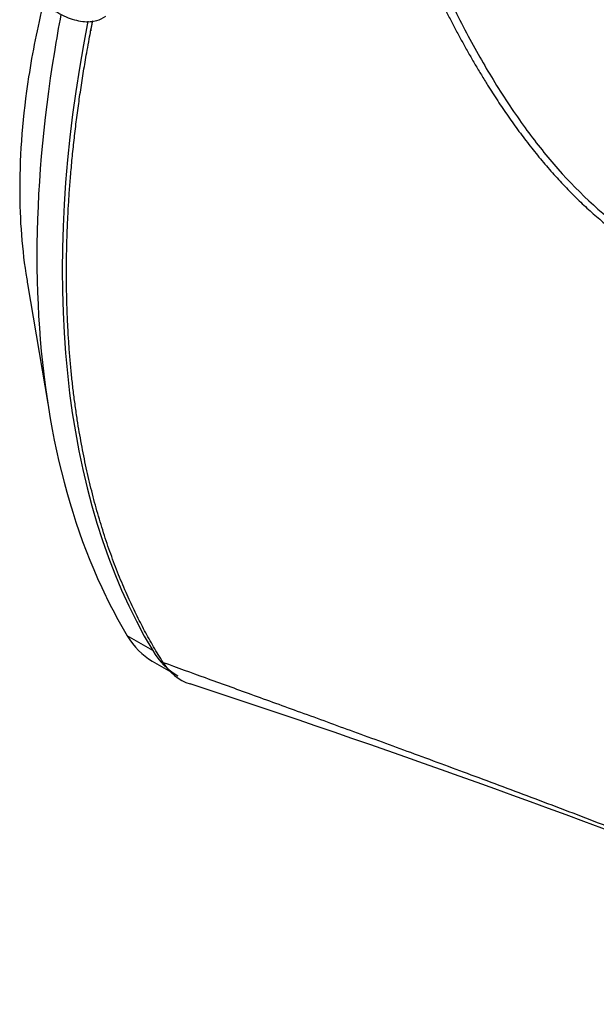
# Paper-space layout 'Sheet1' of a CAD drawing. Units: millimetres. Extents: x 0 to 210, y -3 to 297.
# Drawn here: x 27 to 33, y 243 to 253 of the extents above; entities that cross this region are included whole.
import ezdxf

# ---------------------------------------------------------------- set-up
doc = ezdxf.new("R2010")
doc.units = ezdxf.units.MM
doc.layers.add('A4A8N0DS00', color=7, linetype='Continuous')
doc.layers.add('Default', color=7, linetype='Continuous')

# ---------------------------------------------------------------- blocks, each defined once
blk = doc.blocks.new('SE8')
at = {"layer": 'A4A8N0DS00', "color": 7, "linetype": 'Continuous'}
for p, q in [((26.645, 250.267), (26.853, 249.034)), ((27.453, 247.044), (27.46, 247.03)), ((27.936, 246.484), (27.674, 246.635)), ((27.932, 246.375), (28.194, 246.224))]:
    blk.add_line(p, q, dxfattribs=at)
for centre, radius, start, end in [((28.485, 246.63), 0.517, 211.3139, 251.5273), ((-6.31, 140.565), 111.111, 68.60943, 71.83808)]:
    blk.add_arc(centre, radius, start, end, dxfattribs=at)
for centre, major_axis, start_param, end_param in [((35.448, 255.278), (-5.972, -10.344), 5.24678, 5.97244), ((35.186, 255.429), (-5.972, -10.344), -0.36976, -0.310745), ((28.932, 248.107), (1, 1.732), 2.830847, 3.141593), ((29.194, 247.956), (1, 1.732), 2.830847, 3.141593)]:
    blk.add_ellipse(centre, major_axis=major_axis, ratio=0.57735, start_param=start_param, end_param=end_param, dxfattribs=at)
for points, degree, knots in [([(30.513, 254.364), (30.555, 254.251), (30.637, 254.03), (30.768, 253.711), (30.901, 253.409), (31.036, 253.125), (31.172, 252.858), (31.308, 252.609), (31.498, 252.286), (31.746, 251.91), (32.184, 251.35), (32.81, 250.756), (33.684, 250.316), (34.442, 250.188), (35.062, 250.176), (35.518, 250.204), (36.001, 250.262), (36.322, 250.319), (36.495, 250.349)], 3, [0, 0, 0, 0, 0.040663, 0.079666, 0.117024, 0.152748, 0.186856, 0.219366, 0.250298, 0.31569, 0.375458, 0.500189, 0.625283, 0.750518, 0.808878, 0.875091, 0.932737, 1, 1, 1, 1]), ([(26.641, 253.351), (26.668, 253.318), (26.735, 253.236), (26.872, 253.112), (27.042, 253.012), (27.206, 252.967), (27.352, 252.971), (27.418, 253.008), (27.451, 253.027)], 3, [0, 0, 0, 0, 0.103246, 0.299694, 0.498416, 0.699462, 0.874138, 1, 1, 1, 1]), ([(26.808, 253.168), (26.745, 252.91), (26.614, 252.249), (26.536, 251.275), (26.589, 250.586), (26.644, 250.271), (26.648, 250.248)], 3, [0.2967148, 0.2967148, 0.2967148, 0.2967148, 0.3756464, 0.5000168, 0.6106458, 0.6193626, 0.6193626, 0.6193626, 0.6193626]), ([(26.989, 253.044), (26.964, 252.915), (26.942, 252.787), (26.801, 251.932), (26.741, 251.225), (26.741, 249.881), (26.801, 249.243), (27.04, 248.065), (27.219, 247.525), (27.453, 247.044)], 3, [0.206124, 0.206124, 0.206124, 0.206124, 0.25, 0.25, 0.5, 0.5, 0.75, 0.75, 1, 1, 1, 1]), ([(28.043, 246.362), (27.552, 247.139), (27.3, 248.155), (27.047, 249.176), (27.046, 250.377), (27.046, 251.574), (27.299, 252.889), (27.308, 252.934), (27.317, 252.98)], 2, [0, 0, 0, 0.25, 0.25, 0.5, 0.5, 0.75, 0.75, 0.7586281, 0.7586281, 0.7586281]), ([(28.043, 246.362), (28.188, 246.309), (28.49, 246.2), (28.962, 246.029), (29.473, 245.844), (30.022, 245.644), (30.609, 245.43), (31.232, 245.199), (31.893, 244.953), (32.659, 244.661), (33.449, 244.352), (34.186, 244.054), (34.742, 243.821), (35.18, 243.634), (35.561, 243.466), (35.925, 243.303), (36.272, 243.144), (36.602, 242.989), (36.815, 242.885), (36.919, 242.835)], 3, [0, 0, 0, 0, 0.048246, 0.100717, 0.15741, 0.21832, 0.283439, 0.352757, 0.426261, 0.503934, 0.609195, 0.692227, 0.753089, 0.798611, 0.84238, 0.8844, 0.924673, 0.963206, 1, 1, 1, 1])]:
    blk.add_open_spline(points, degree=degree, knots=knots, dxfattribs=at)
blk.add_rational_spline([(30.429, 254.307), (30.561, 253.956), (30.853, 253.265), (31.292, 252.454), (31.698, 251.852), (32.151, 251.283), (32.661, 250.807), (33.24, 250.456), (33.687, 250.269), (34.148, 250.148), (34.776, 250.063), (35.559, 250.072), (36.202, 250.154), (36.529, 250.208)], [0.999999994685, 0.999999995177, 0.999999996086, 0.999999996999, 0.999999997574, 0.999999998037, 0.99999999829, 0.999999998281, 0.999999998138, 0.999999997862, 0.99999999732, 0.999999996365, 0.999999995318, 0.999999994726], degree=3, knots=[0, 0, 0, 0, 0.125, 0.25, 0.3125, 0.375, 0.5, 0.5625, 0.625, 0.6875, 0.75, 0.875, 1, 1, 1, 1], dxfattribs=at)

psp = doc.layouts.new('Sheet1')

# ---------------------------------------------------------------- block references
at = {"layer": 'Default'}
psp.add_blockref('SE8', (0, 0), dxfattribs=at)

doc.saveas('drawing.dxf')
